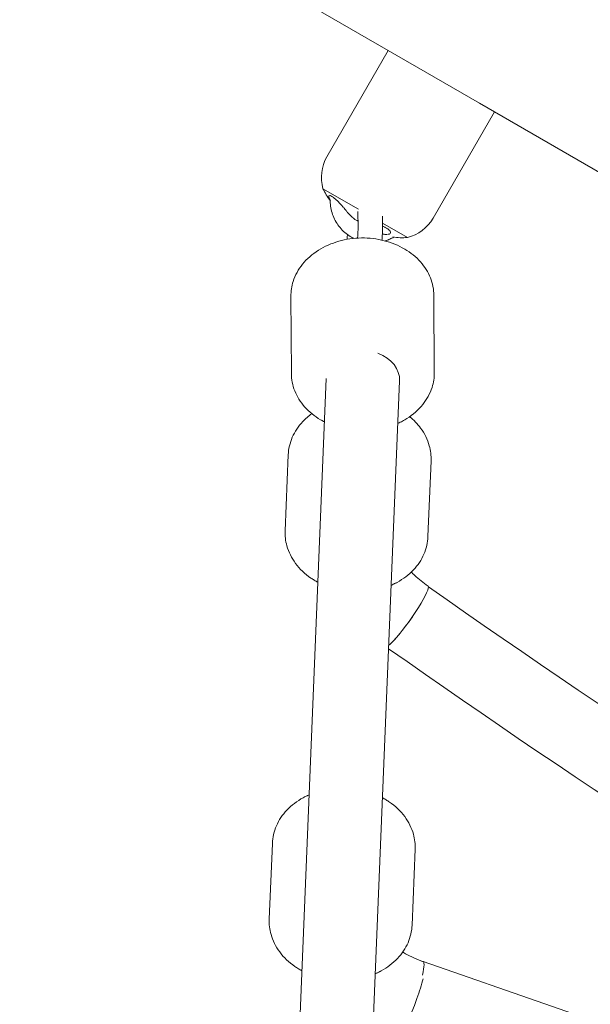
# Model space of a CAD drawing. Units: inches. Extents: x 5998 to 22805, y -18000 to 3.
# Drawn here: x 12335 to 12474, y -6353 to -6112 of the extents above; entities that cross this region are included whole.
import ezdxf

# ---------------------------------------------------------------- set-up
doc = ezdxf.new("R2010")
doc.units = ezdxf.units.IN
doc.header["$MEASUREMENT"] = 0
doc.layers.add('Logos & Title', color=7, linetype='Continuous')

# ---------------------------------------------------------------- blocks, each defined once
blk = doc.blocks.new('block 780')
at = {"layer": 'Logos & Title', "color": 7, "lineweight": 20, "true_color": 0xffffff}
blk.add_lwpolyline([(12409.01, -6153.79), (12417.7, -6158.81)], dxfattribs=at)
blk = doc.blocks.new('block 781')
at = {"layer": 'Logos & Title', "color": 7, "lineweight": 20, "true_color": 0xffffff}
blk.add_lwpolyline([(12423.59, -6162.2), (12429.7, -6165.73)], dxfattribs=at)
blk = doc.blocks.new('block 782')
at = {"layer": 'Logos & Title', "color": 7, "lineweight": 20, "true_color": 0xffffff}
blk.add_lwpolyline([(12424.99, -6120), (12447.34, -6132.9)], dxfattribs=at)
blk = doc.blocks.new('block 783')
at = {"layer": 'Logos & Title', "color": 7, "lineweight": 20, "true_color": 0xffffff}
blk.add_open_spline([(12410.87, -6156.67), (12410.77, -6156.52), (12410.75, -6156.49), (12410.75, -6156.49), (12410.68, -6156.37), (12410.63, -6156.28), (12410.63, -6156.28), (12410.55, -6156.1), (12410.51, -6156.02), (12410.51, -6156.02), (12410.44, -6155.8), (12410.43, -6155.74), (12410.43, -6155.74), (12410.45, -6155.56), (12410.46, -6155.53), (12410.46, -6155.53), (12410.66, -6155.45), (12410.71, -6155.46), (12410.71, -6155.46), (12410.82, -6155.49), (12410.88, -6155.51), (12410.88, -6155.51), (12411.02, -6155.58), (12411.1, -6155.62), (12411.1, -6155.62), (12411.18, -6155.67), (12411.27, -6155.72), (12411.27, -6155.72), (12411.35, -6155.78), (12411.45, -6155.85), (12411.45, -6155.85), (12411.54, -6155.92), (12411.64, -6156), (12411.64, -6156), (12411.75, -6156.08), (12411.86, -6156.17), (12411.86, -6156.17), (12411.96, -6156.26), (12412.08, -6156.36), (12412.08, -6156.36), (12412.19, -6156.46), (12412.3, -6156.56), (12412.3, -6156.56), (12412.42, -6156.67), (12412.55, -6156.79), (12412.55, -6156.79), (12412.67, -6156.92), (12412.8, -6157.04), (12412.8, -6157.04), (12412.93, -6157.17), (12413.06, -6157.3), (12413.06, -6157.3), (12413.06, -6157.3), (12413.18, -6157.44), (12413.18, -6157.44), (12413.18, -6157.44), (12413.31, -6157.57), (12413.31, -6157.57), (12413.31, -6157.57), (12413.44, -6157.71), (12413.44, -6157.71), (12413.44, -6157.71), (12413.57, -6157.85), (12413.57, -6157.85), (12413.57, -6157.85), (12413.7, -6158), (12413.7, -6158), (12413.7, -6158), (12413.83, -6158.14), (12413.83, -6158.14), (12413.83, -6158.14), (12413.96, -6158.29), (12413.96, -6158.29), (12413.96, -6158.29), (12414.08, -6158.43), (12414.08, -6158.43), (12414.08, -6158.43), (12414.21, -6158.58), (12414.21, -6158.58), (12414.33, -6158.72), (12414.44, -6158.86), (12414.44, -6158.86), (12414.53, -6158.97), (12414.58, -6159.02), (12414.58, -6159.02), (12414.67, -6159.13), (12414.71, -6159.19), (12414.71, -6159.19)], degree=3, knots=[0, 0, 0, 0, 1, 1, 1, 2, 2, 2, 3, 3, 3, 4, 4, 4, 5, 5, 5, 6, 6, 6, 7, 7, 7, 8, 8, 8, 9, 9, 9, 10, 10, 10, 11, 11, 11, 12, 12, 12, 13, 13, 13, 14, 14, 14, 15, 15, 15, 16, 16, 16, 17, 17, 17, 18, 18, 18, 19, 19, 19, 20, 20, 20, 21, 21, 21, 22, 22, 22, 23, 23, 23, 24, 24, 24, 25, 25, 25, 26, 26, 26, 27, 27, 27, 28, 28, 28, 29, 29, 29, 29], dxfattribs=at)
blk = doc.blocks.new('block 784')
at = {"layer": 'Logos & Title', "color": 7, "lineweight": 20, "true_color": 0xffffff}
blk.add_open_spline([(12414.79, -6159.29), (12414.89, -6159.42), (12414.91, -6159.44), (12414.91, -6159.44), (12414.96, -6159.49), (12415.12, -6159.68), (12415.12, -6159.68), (12415.12, -6159.68), (12415.29, -6159.88), (12415.29, -6159.88), (12415.29, -6159.88), (12415.46, -6160.06), (12415.46, -6160.06), (12415.46, -6160.06), (12415.64, -6160.25), (12415.64, -6160.25), (12415.64, -6160.25), (12415.82, -6160.43), (12415.82, -6160.43), (12415.82, -6160.43), (12416.01, -6160.61), (12416.01, -6160.61), (12416.01, -6160.61), (12416.19, -6160.78), (12416.19, -6160.78), (12416.19, -6160.78), (12416.39, -6160.95), (12416.39, -6160.95), (12416.51, -6161.06), (12416.53, -6161.08), (12416.53, -6161.08)], degree=3, knots=[0, 0, 0, 0, 1, 1, 1, 2, 2, 2, 3, 3, 3, 4, 4, 4, 5, 5, 5, 6, 6, 6, 7, 7, 7, 8, 8, 8, 9, 9, 9, 10, 10, 10, 10], dxfattribs=at)
blk = doc.blocks.new('block 785')
at = {"layer": 'Logos & Title', "color": 7, "lineweight": 20, "true_color": 0xffffff}
blk.add_open_spline([(12416.53, -6161.08), (12416.66, -6161.18), (12416.68, -6161.2), (12416.68, -6161.2), (12416.81, -6161.29), (12416.84, -6161.31), (12416.84, -6161.31), (12416.96, -6161.39), (12417, -6161.41), (12417, -6161.41), (12417.12, -6161.49), (12417.16, -6161.51), (12417.16, -6161.51), (12417.32, -6161.6), (12417.35, -6161.61), (12417.35, -6161.61), (12417.49, -6161.68), (12417.52, -6161.69), (12417.52, -6161.69)], degree=3, knots=[0, 0, 0, 0, 1, 1, 1, 2, 2, 2, 3, 3, 3, 4, 4, 4, 5, 5, 5, 6, 6, 6, 6], dxfattribs=at)
blk = doc.blocks.new('block 786')
at = {"layer": 'Logos & Title', "color": 7, "lineweight": 20, "true_color": 0xffffff}
blk.add_open_spline([(12424.63, -6164.98), (12424.49, -6164.98), (12424.37, -6164.97), (12424.37, -6164.97), (12424.25, -6164.97), (12424.13, -6164.96), (12424.13, -6164.96), (12424.02, -6164.95), (12423.9, -6164.94), (12423.9, -6164.94), (12423.79, -6164.93), (12423.67, -6164.91), (12423.67, -6164.91)], degree=3, knots=[0, 0, 0, 0, 1, 1, 1, 2, 2, 2, 3, 3, 3, 4, 4, 4, 4], dxfattribs=at)
blk = doc.blocks.new('block 787')
at = {"layer": 'Logos & Title', "color": 7, "lineweight": 20, "true_color": 0xffffff}
blk.add_open_spline([(12423.6, -6162.95), (12423.75, -6163.02), (12423.81, -6163.04), (12423.81, -6163.04), (12423.96, -6163.11), (12424.01, -6163.13), (12424.01, -6163.13), (12424.14, -6163.2), (12424.27, -6163.27), (12424.27, -6163.27), (12424.4, -6163.34), (12424.52, -6163.41), (12424.52, -6163.41), (12424.63, -6163.47), (12424.74, -6163.54), (12424.74, -6163.54), (12424.84, -6163.61), (12424.94, -6163.68), (12424.94, -6163.68), (12425.03, -6163.75), (12425.12, -6163.83), (12425.12, -6163.83), (12425.2, -6163.89), (12425.27, -6163.96), (12425.27, -6163.96), (12425.39, -6164.1), (12425.44, -6164.16), (12425.44, -6164.16), (12425.51, -6164.29), (12425.54, -6164.36), (12425.54, -6164.36), (12425.57, -6164.54), (12425.56, -6164.59), (12425.56, -6164.59), (12425.49, -6164.74), (12425.45, -6164.78), (12425.45, -6164.78), (12425.34, -6164.86), (12425.27, -6164.89), (12425.27, -6164.89), (12425.1, -6164.94), (12425.01, -6164.95), (12425.01, -6164.95), (12424.83, -6164.97), (12424.78, -6164.98), (12424.78, -6164.98)], degree=3, knots=[0, 0, 0, 0, 1, 1, 1, 2, 2, 2, 3, 3, 3, 4, 4, 4, 5, 5, 5, 6, 6, 6, 7, 7, 7, 8, 8, 8, 9, 9, 9, 10, 10, 10, 11, 11, 11, 12, 12, 12, 13, 13, 13, 14, 14, 14, 15, 15, 15, 15], dxfattribs=at)
blk = doc.blocks.new('block 1191')
at = {"layer": 'Logos & Title', "color": 7, "lineweight": 20, "true_color": 0xffffff}
blk.add_open_spline([(12427.77, -6200.82), (12427.89, -6197.96), (12425.8, -6195.29), (12422.47, -6194.06)], degree=3, dxfattribs=at)
blk = doc.blocks.new('block 1267')
at = {"layer": 'Logos & Title', "color": 7, "lineweight": 20, "true_color": 0xffffff}
blk.add_open_spline([(12425.12, -6265.52), (12426.36, -6264.56), (12428.7, -6261.72), (12430.91, -6258.51)], degree=3, dxfattribs=at)
blk = doc.blocks.new('block 1274')
at = {"layer": 'Logos & Title', "color": 7, "lineweight": 20, "true_color": 0xffffff}
blk.add_open_spline([(12425.13, -6265.49), (12426.67, -6264.31), (12429.92, -6260.18), (12432.38, -6256.28), (12434.2, -6253.39), (12435.14, -6251.32), (12434.76, -6251.06)], degree=3, knots=[0, 0, 0, 0, 1, 1, 1, 2, 2, 2, 2], dxfattribs=at)
blk = doc.blocks.new('block 1275')
at = {"layer": 'Logos & Title', "color": 7, "lineweight": 20, "true_color": 0xffffff}
blk.add_open_spline([(12427.96, -6360.03), (12428.57, -6360.25), (12430.39, -6356.62), (12432.03, -6351.92), (12432.62, -6350.22), (12433.14, -6348.54), (12433.51, -6347.09)], degree=3, knots=[0, 0, 0, 0, 1, 1, 1, 2, 2, 2, 2], dxfattribs=at)
blk = doc.blocks.new('block 1281')
at = {"layer": 'Logos & Title', "color": 7, "lineweight": 20, "true_color": 0xffffff}
blk.add_open_spline([(12433.35, -6346.19), (12433.85, -6344.02), (12433.89, -6342.78), (12433.45, -6342.88)], degree=3, dxfattribs=at)
blk = doc.blocks.new('block 1353')
at = {"layer": 'Logos & Title', "color": 7, "lineweight": 20, "true_color": 0xffffff}
blk.add_lwpolyline([(12918.52, -6404.94), (12447.34, -6132.9)], dxfattribs=at)
blk = doc.blocks.new('block 1354')
at = {"layer": 'Logos & Title', "color": 7, "lineweight": 20, "true_color": 0xffffff}
blk.add_lwpolyline([(12424.99, -6120), (12336.52, -6068.92)], dxfattribs=at)
blk = doc.blocks.new('block 1397')
at = {"layer": 'Logos & Title', "color": 7, "lineweight": 20, "true_color": 0xffffff}
blk.add_open_spline([(12426.08, -6165.61), (12427.28, -6165.79), (12428.49, -6165.83), (12429.7, -6165.73)], degree=3, dxfattribs=at)
blk = doc.blocks.new('block 1398')
at = {"layer": 'Logos & Title', "color": 7, "lineweight": 20, "true_color": 0xffffff}
blk.add_open_spline([(12409.01, -6153.79), (12409.5, -6154.81), (12410.09, -6155.78), (12410.78, -6156.68)], degree=3, dxfattribs=at)
blk = doc.blocks.new('block 1399')
at = {"layer": 'Logos & Title', "color": 7, "lineweight": 20, "true_color": 0xffffff}
blk.add_open_spline([(12429.7, -6165.73), (12432.33, -6165.08), (12434.59, -6163.38), (12435.95, -6161.03)], degree=3, dxfattribs=at)
blk = doc.blocks.new('block 1400')
at = {"layer": 'Logos & Title', "color": 7, "lineweight": 20, "true_color": 0xffffff}
blk.add_open_spline([(12409.97, -6146.03), (12408.61, -6148.38), (12408.26, -6151.18), (12409.01, -6153.79)], degree=3, dxfattribs=at)
blk = doc.blocks.new('block 1401')
at = {"layer": 'Logos & Title', "color": 7, "lineweight": 20, "true_color": 0xffffff}
blk.add_lwpolyline([(12435.95, -6161.03), (12450.97, -6135)], dxfattribs=at)
blk = doc.blocks.new('block 1402')
at = {"layer": 'Logos & Title', "color": 7, "lineweight": 20, "true_color": 0xffffff}
blk.add_lwpolyline([(12409.97, -6146.03), (12424.99, -6120)], dxfattribs=at)
blk = doc.blocks.new('block 1405')
at = {"layer": 'Logos & Title', "color": 7, "lineweight": 20, "true_color": 0xffffff}
blk.add_open_spline([(12426.34, -6165.65), (12426.21, -6165.72), (12426.08, -6165.79), (12426.08, -6165.79), (12425.95, -6165.86), (12425.82, -6165.92), (12425.82, -6165.92), (12425.69, -6165.99), (12425.56, -6166.05), (12425.56, -6166.05), (12425.42, -6166.11), (12425.29, -6166.17), (12425.29, -6166.17), (12425.16, -6166.23), (12425.03, -6166.28), (12425.03, -6166.28), (12424.9, -6166.33), (12424.76, -6166.38), (12424.76, -6166.38), (12424.63, -6166.43), (12424.5, -6166.48), (12424.5, -6166.48), (12424.37, -6166.52), (12424.23, -6166.57), (12424.23, -6166.57)], degree=3, knots=[0, 0, 0, 0, 1, 1, 1, 2, 2, 2, 3, 3, 3, 4, 4, 4, 5, 5, 5, 6, 6, 6, 7, 7, 7, 8, 8, 8, 8], dxfattribs=at)
blk = doc.blocks.new('block 1406')
at = {"layer": 'Logos & Title', "color": 7, "lineweight": 20, "true_color": 0xffffff}
blk.add_open_spline([(12416.52, -6165.96), (12416.42, -6165.9), (12416.31, -6165.85), (12416.31, -6165.85), (12416.2, -6165.79), (12416.1, -6165.73), (12416.1, -6165.73), (12415.99, -6165.67), (12415.89, -6165.61), (12415.89, -6165.61), (12415.79, -6165.55), (12415.69, -6165.49), (12415.69, -6165.49), (12415.69, -6165.49), (12415.34, -6165.26), (12415.34, -6165.26), (12415.34, -6165.26), (12415, -6165.02), (12415, -6165.02), (12415, -6165.02), (12414.67, -6164.77), (12414.67, -6164.77), (12414.67, -6164.77), (12414.35, -6164.5), (12414.35, -6164.5), (12414.35, -6164.5), (12414.04, -6164.23), (12414.04, -6164.23), (12414.04, -6164.23), (12413.75, -6163.94), (12413.75, -6163.94), (12413.75, -6163.94), (12413.46, -6163.63), (12413.46, -6163.63), (12413.46, -6163.63), (12413.19, -6163.32), (12413.19, -6163.32), (12413.19, -6163.32), (12412.93, -6162.99), (12412.93, -6162.99), (12412.93, -6162.99), (12412.68, -6162.66), (12412.68, -6162.66), (12412.68, -6162.66), (12412.45, -6162.31), (12412.45, -6162.31), (12412.45, -6162.31), (12412.23, -6161.96), (12412.23, -6161.96), (12412.23, -6161.96), (12412.03, -6161.6), (12412.03, -6161.6), (12412.03, -6161.6), (12411.84, -6161.23), (12411.84, -6161.23), (12411.84, -6161.23), (12411.66, -6160.85), (12411.66, -6160.85), (12411.66, -6160.85), (12411.51, -6160.47), (12411.51, -6160.47), (12411.51, -6160.47), (12411.36, -6160.07), (12411.36, -6160.07), (12411.36, -6160.07), (12411.23, -6159.68), (12411.23, -6159.68), (12411.23, -6159.68), (12411.12, -6159.28), (12411.12, -6159.28), (12411.12, -6159.28), (12411.02, -6158.87), (12411.02, -6158.87), (12411.02, -6158.87), (12410.94, -6158.46), (12410.94, -6158.46), (12410.94, -6158.46), (12410.88, -6158.05), (12410.88, -6158.05), (12410.88, -6158.05), (12410.83, -6157.63), (12410.83, -6157.63), (12410.83, -6157.63), (12410.8, -6157.22), (12410.8, -6157.22), (12410.79, -6157.07), (12410.79, -6157), (12410.79, -6157), (12410.79, -6156.85), (12410.79, -6156.78), (12410.79, -6156.78)], degree=3, knots=[0, 0, 0, 0, 1, 1, 1, 2, 2, 2, 3, 3, 3, 4, 4, 4, 5, 5, 5, 6, 6, 6, 7, 7, 7, 8, 8, 8, 9, 9, 9, 10, 10, 10, 11, 11, 11, 12, 12, 12, 13, 13, 13, 14, 14, 14, 15, 15, 15, 16, 16, 16, 17, 17, 17, 18, 18, 18, 19, 19, 19, 20, 20, 20, 21, 21, 21, 22, 22, 22, 23, 23, 23, 24, 24, 24, 25, 25, 25, 26, 26, 26, 27, 27, 27, 28, 28, 28, 29, 29, 29, 30, 30, 30, 30], dxfattribs=at)
blk = doc.blocks.new('block 2267')
at = {"layer": 'Logos & Title', "color": 7, "lineweight": 20, "true_color": 0xffffff}
blk.add_open_spline([(12423.6, -6163.18), (12423.6, -6163.18), (12423.6, -6163.49), (12423.6, -6163.49), (12423.6, -6163.49), (12423.6, -6163.82), (12423.6, -6163.82), (12423.6, -6163.82), (12423.59, -6164.15), (12423.59, -6164.15), (12423.59, -6164.15), (12423.58, -6164.5), (12423.58, -6164.5), (12423.58, -6164.5), (12423.56, -6164.86), (12423.56, -6164.86), (12423.56, -6164.86), (12423.54, -6165.23), (12423.54, -6165.23), (12423.54, -6165.23), (12423.51, -6165.61), (12423.51, -6165.61), (12423.51, -6165.61), (12423.48, -6166), (12423.48, -6166), (12423.47, -6166.19), (12423.46, -6166.23), (12423.46, -6166.23)], degree=3, knots=[0, 0, 0, 0, 1, 1, 1, 2, 2, 2, 3, 3, 3, 4, 4, 4, 5, 5, 5, 6, 6, 6, 7, 7, 7, 8, 8, 8, 9, 9, 9, 9], dxfattribs=at)
blk = doc.blocks.new('block 2268')
at = {"layer": 'Logos & Title', "color": 7, "lineweight": 20, "true_color": 0xffffff}
blk.add_open_spline([(12417.6, -6163.26), (12417.6, -6163.36), (12417.6, -6163.48), (12417.6, -6163.48), (12417.6, -6163.6), (12417.6, -6163.73), (12417.6, -6163.73), (12417.59, -6163.87), (12417.59, -6164.01), (12417.59, -6164.01), (12417.58, -6164.15), (12417.58, -6164.3), (12417.58, -6164.3), (12417.57, -6164.48), (12417.56, -6164.67), (12417.56, -6164.67), (12417.55, -6164.86), (12417.54, -6165.05), (12417.54, -6165.05), (12417.54, -6165.05), (12417.52, -6165.25), (12417.52, -6165.25), (12417.52, -6165.25), (12417.51, -6165.46), (12417.51, -6165.46), (12417.51, -6165.46), (12417.49, -6165.67), (12417.49, -6165.67), (12417.49, -6165.67), (12417.47, -6165.88), (12417.47, -6165.88)], degree=3, knots=[0, 0, 0, 0, 1, 1, 1, 2, 2, 2, 3, 3, 3, 4, 4, 4, 5, 5, 5, 6, 6, 6, 7, 7, 7, 8, 8, 8, 9, 9, 9, 10, 10, 10, 10], dxfattribs=at)
blk = doc.blocks.new('block 2269')
at = {"layer": 'Logos & Title', "color": 7, "lineweight": 20, "true_color": 0xffffff}
blk.add_lwpolyline([(12417.55, -6159.36), (12417.6, -6163.26)], dxfattribs=at)
blk = doc.blocks.new('block 2270')
at = {"layer": 'Logos & Title', "color": 7, "lineweight": 20, "true_color": 0xffffff}
blk.add_lwpolyline([(12423.56, -6160.52), (12423.6, -6163.18)], dxfattribs=at)
blk = doc.blocks.new('block 2271')
at = {"layer": 'Logos & Title', "color": 7, "lineweight": 20, "true_color": 0xffffff}
blk.add_open_spline([(12414.91, -6166.18), (12414.91, -6166.11), (12414.92, -6165.98), (12414.92, -6165.98), (12414.94, -6165.84), (12414.95, -6165.71), (12414.95, -6165.71), (12414.96, -6165.58), (12414.97, -6165.44), (12414.97, -6165.44), (12414.98, -6165.31), (12415, -6165.17), (12415, -6165.17)], degree=3, knots=[0, 0, 0, 0, 1, 1, 1, 2, 2, 2, 3, 3, 3, 4, 4, 4, 4], dxfattribs=at)
blk = doc.blocks.new('block 2277')
at = {"layer": 'Logos & Title', "color": 7, "lineweight": 20, "true_color": 0xffffff}
blk.add_open_spline([(12401.27, -6198.98), (12401.27, -6198.98), (12401.29, -6199.53), (12401.29, -6199.53), (12401.29, -6199.53), (12401.33, -6200.07), (12401.33, -6200.07), (12401.33, -6200.07), (12401.4, -6200.62), (12401.4, -6200.62), (12401.4, -6200.62), (12401.49, -6201.16), (12401.49, -6201.16), (12401.49, -6201.16), (12401.61, -6201.69), (12401.61, -6201.69), (12401.61, -6201.69), (12401.75, -6202.23), (12401.75, -6202.23), (12401.75, -6202.23), (12401.92, -6202.75), (12401.92, -6202.75), (12401.92, -6202.75), (12402.11, -6203.27), (12402.11, -6203.27), (12402.11, -6203.27), (12402.34, -6203.79), (12402.34, -6203.79), (12402.34, -6203.79), (12402.58, -6204.31), (12402.58, -6204.31), (12402.58, -6204.31), (12402.85, -6204.81), (12402.85, -6204.81), (12402.85, -6204.81), (12403.14, -6205.31), (12403.14, -6205.31), (12403.14, -6205.31), (12403.46, -6205.79), (12403.46, -6205.79), (12403.46, -6205.79), (12403.8, -6206.26), (12403.8, -6206.26), (12403.8, -6206.26), (12404.15, -6206.72), (12404.15, -6206.72), (12404.15, -6206.72), (12404.53, -6207.16), (12404.53, -6207.16), (12404.53, -6207.16), (12404.95, -6207.62), (12404.95, -6207.62), (12404.95, -6207.62), (12405.39, -6208.05), (12405.39, -6208.05), (12405.39, -6208.05), (12405.85, -6208.48), (12405.85, -6208.48), (12405.85, -6208.48), (12406.33, -6208.88), (12406.33, -6208.88), (12406.33, -6208.88), (12406.82, -6209.27), (12406.82, -6209.27), (12406.82, -6209.27), (12407.34, -6209.64), (12407.34, -6209.64), (12407.34, -6209.64), (12407.87, -6209.99), (12407.87, -6209.99), (12407.87, -6209.99), (12408.41, -6210.33), (12408.41, -6210.33), (12408.53, -6210.4), (12408.64, -6210.46), (12408.64, -6210.46), (12408.76, -6210.53), (12408.88, -6210.59), (12408.88, -6210.59), (12408.99, -6210.66), (12409.11, -6210.72), (12409.11, -6210.72), (12409.23, -6210.78), (12409.35, -6210.84), (12409.35, -6210.84)], degree=3, knots=[0, 0, 0, 0, 1, 1, 1, 2, 2, 2, 3, 3, 3, 4, 4, 4, 5, 5, 5, 6, 6, 6, 7, 7, 7, 8, 8, 8, 9, 9, 9, 10, 10, 10, 11, 11, 11, 12, 12, 12, 13, 13, 13, 14, 14, 14, 15, 15, 15, 16, 16, 16, 17, 17, 17, 18, 18, 18, 19, 19, 19, 20, 20, 20, 21, 21, 21, 22, 22, 22, 23, 23, 23, 24, 24, 24, 25, 25, 25, 26, 26, 26, 27, 27, 27, 28, 28, 28, 28], dxfattribs=at)
blk = doc.blocks.new('block 2278')
at = {"layer": 'Logos & Title', "color": 7, "lineweight": 20, "true_color": 0xffffff}
blk.add_lwpolyline([(12427.35, -6211.22), (12427.63, -6211.08), (12427.92, -6210.95), (12428.2, -6210.8), (12428.48, -6210.66), (12428.75, -6210.51), (12429.02, -6210.35), (12429.29, -6210.19), (12429.56, -6210.03), (12430.11, -6209.66), (12430.64, -6209.28), (12431.16, -6208.88), (12431.65, -6208.46), (12432.13, -6208.02), (12432.58, -6207.57), (12433.02, -6207.1), (12433.43, -6206.61), (12433.8, -6206.13), (12434.15, -6205.63), (12434.47, -6205.12), (12434.77, -6204.6), (12435.05, -6204.07), (12435.3, -6203.53), (12435.52, -6202.97), (12435.71, -6202.41), (12435.84, -6201.97), (12435.96, -6201.52), (12436.06, -6201.07), (12436.13, -6200.61), (12436.2, -6200.16), (12436.24, -6199.7), (12436.26, -6199.24), (12436.27, -6198.78)], dxfattribs=at)
blk = doc.blocks.new('block 2279')
at = {"layer": 'Logos & Title', "color": 7, "lineweight": 20, "true_color": 0xffffff}
blk.add_lwpolyline([(12436.27, -6198.78), (12436.16, -6179.91)], dxfattribs=at)
blk = doc.blocks.new('block 2280')
at = {"layer": 'Logos & Title', "color": 7, "lineweight": 20, "true_color": 0xffffff}
blk.add_lwpolyline([(12401.27, -6198.98), (12401.16, -6180.11)], dxfattribs=at)
blk = doc.blocks.new('block 2281')
at = {"layer": 'Logos & Title', "color": 7, "lineweight": 20, "true_color": 0xffffff}
blk.add_lwpolyline([(12436.16, -6179.91), (12436.15, -6179.36), (12436.1, -6178.81), (12436.04, -6178.27), (12435.94, -6177.73), (12435.82, -6177.19), (12435.68, -6176.66), (12435.51, -6176.13), (12435.32, -6175.62), (12435.1, -6175.09), (12434.85, -6174.58), (12434.58, -6174.07), (12434.29, -6173.58), (12433.97, -6173.1), (12433.64, -6172.63), (12433.28, -6172.17), (12432.9, -6171.72), (12432.48, -6171.27), (12432.04, -6170.83), (12431.58, -6170.41), (12431.1, -6170), (12430.61, -6169.61), (12430.09, -6169.24), (12429.56, -6168.89), (12429.02, -6168.55), (12428.44, -6168.23), (12427.84, -6167.92), (12427.23, -6167.63), (12426.61, -6167.37), (12425.98, -6167.12), (12425.33, -6166.89), (12424.68, -6166.69), (12424.01, -6166.51), (12423.33, -6166.35), (12422.65, -6166.21), (12421.95, -6166.09), (12421.26, -6166), (12420.55, -6165.93), (12419.85, -6165.88), (12419.14, -6165.85), (12418.44, -6165.85), (12417.73, -6165.87), (12417.02, -6165.91), (12416.32, -6165.98), (12415.62, -6166.07), (12414.92, -6166.18), (12414.23, -6166.31), (12413.55, -6166.47), (12412.87, -6166.65), (12412.2, -6166.85), (12411.55, -6167.08), (12410.9, -6167.32), (12410.27, -6167.59), (12409.65, -6167.87), (12409.04, -6168.18), (12408.45, -6168.51), (12407.88, -6168.86), (12407.33, -6169.22), (12406.79, -6169.61), (12406.28, -6170.01), (12405.78, -6170.43), (12405.3, -6170.86), (12404.85, -6171.32), (12404.42, -6171.79), (12404.01, -6172.27), (12403.64, -6172.76), (12403.29, -6173.25), (12402.96, -6173.76), (12402.66, -6174.28), (12402.39, -6174.82), (12402.14, -6175.36), (12401.92, -6175.91), (12401.72, -6176.47), (12401.59, -6176.92), (12401.48, -6177.36), (12401.38, -6177.82), (12401.3, -6178.27), (12401.24, -6178.73), (12401.19, -6179.19), (12401.17, -6179.65), (12401.16, -6180.11)], dxfattribs=at)
blk = doc.blocks.new('block 2301')
at = {"layer": 'Logos & Title', "color": 7, "lineweight": 20, "true_color": 0xffffff}
blk.add_lwpolyline([(12409.78, -6200.25), (12398.44, -6477.32)], dxfattribs=at)
blk = doc.blocks.new('block 2302')
at = {"layer": 'Logos & Title', "color": 7, "lineweight": 20, "true_color": 0xffffff}
blk.add_lwpolyline([(12427.77, -6200.82), (12416.44, -6477.71)], dxfattribs=at)
blk = doc.blocks.new('block 2414')
at = {"layer": 'Logos & Title', "color": 7, "lineweight": 20, "true_color": 0xffffff}
blk.add_open_spline([(12396.62, -6313.99), (12396.62, -6313.99), (12396.65, -6313.44), (12396.65, -6313.44), (12396.65, -6313.44), (12396.71, -6312.89), (12396.71, -6312.89), (12396.71, -6312.89), (12396.8, -6312.35), (12396.8, -6312.35), (12396.8, -6312.35), (12396.92, -6311.8), (12396.92, -6311.8), (12396.92, -6311.8), (12397.05, -6311.27), (12397.05, -6311.27), (12397.05, -6311.27), (12397.22, -6310.74), (12397.22, -6310.74), (12397.22, -6310.74), (12397.4, -6310.21), (12397.4, -6310.21), (12397.4, -6310.21), (12397.61, -6309.69), (12397.61, -6309.69), (12397.61, -6309.69), (12397.86, -6309.17), (12397.86, -6309.17), (12397.86, -6309.17), (12398.12, -6308.66), (12398.12, -6308.66), (12398.12, -6308.66), (12398.41, -6308.17), (12398.41, -6308.17), (12398.41, -6308.17), (12398.72, -6307.68), (12398.72, -6307.68), (12398.72, -6307.68), (12399.05, -6307.2), (12399.05, -6307.2), (12399.05, -6307.2), (12399.41, -6306.74), (12399.41, -6306.74), (12399.41, -6306.74), (12399.78, -6306.29), (12399.78, -6306.29), (12399.78, -6306.29), (12400.18, -6305.85), (12400.18, -6305.85), (12400.18, -6305.85), (12400.61, -6305.41), (12400.61, -6305.41), (12400.61, -6305.41), (12401.07, -6304.99), (12401.07, -6304.99), (12401.07, -6304.99), (12401.54, -6304.58), (12401.54, -6304.58), (12401.54, -6304.58), (12402.04, -6304.19), (12402.04, -6304.19), (12402.04, -6304.19), (12402.55, -6303.81), (12402.55, -6303.81), (12402.55, -6303.81), (12403.07, -6303.46), (12403.07, -6303.46), (12403.07, -6303.46), (12403.62, -6303.12), (12403.62, -6303.12), (12403.62, -6303.12), (12404.17, -6302.8), (12404.17, -6302.8), (12404.35, -6302.71), (12404.53, -6302.61), (12404.53, -6302.61), (12404.7, -6302.52), (12404.88, -6302.43), (12404.88, -6302.43), (12405.06, -6302.35), (12405.24, -6302.26), (12405.24, -6302.26), (12405.43, -6302.18), (12405.61, -6302.1), (12405.61, -6302.1)], degree=3, knots=[0, 0, 0, 0, 1, 1, 1, 2, 2, 2, 3, 3, 3, 4, 4, 4, 5, 5, 5, 6, 6, 6, 7, 7, 7, 8, 8, 8, 9, 9, 9, 10, 10, 10, 11, 11, 11, 12, 12, 12, 13, 13, 13, 14, 14, 14, 15, 15, 15, 16, 16, 16, 17, 17, 17, 18, 18, 18, 19, 19, 19, 20, 20, 20, 21, 21, 21, 22, 22, 22, 23, 23, 23, 24, 24, 24, 25, 25, 25, 26, 26, 26, 27, 27, 27, 28, 28, 28, 28], dxfattribs=at)
blk = doc.blocks.new('block 2415')
at = {"layer": 'Logos & Title', "color": 7, "lineweight": 20, "true_color": 0xffffff}
blk.add_lwpolyline([(12423.6, -6302.83), (12423.82, -6302.95), (12424.03, -6303.07), (12424.25, -6303.2), (12424.46, -6303.33), (12424.67, -6303.46), (12424.88, -6303.59), (12425.08, -6303.73), (12425.29, -6303.87), (12425.82, -6304.25), (12426.34, -6304.66), (12426.84, -6305.08), (12427.32, -6305.52), (12427.78, -6305.97), (12428.22, -6306.45), (12428.64, -6306.94), (12429.03, -6307.44), (12429.38, -6307.94), (12429.71, -6308.45), (12430.02, -6308.98), (12430.3, -6309.51), (12430.55, -6310.06), (12430.78, -6310.61), (12430.98, -6311.17), (12431.16, -6311.75), (12431.27, -6312.2), (12431.37, -6312.65), (12431.45, -6313.11), (12431.52, -6313.57), (12431.56, -6314.03), (12431.59, -6314.5), (12431.6, -6314.96), (12431.59, -6315.43)], dxfattribs=at)
blk = doc.blocks.new('block 2416')
at = {"layer": 'Logos & Title', "color": 7, "lineweight": 20, "true_color": 0xffffff}
blk.add_lwpolyline([(12396.62, -6313.99), (12395.86, -6332.56)], dxfattribs=at)
blk = doc.blocks.new('block 2417')
at = {"layer": 'Logos & Title', "color": 7, "lineweight": 20, "true_color": 0xffffff}
blk.add_lwpolyline([(12431.59, -6315.43), (12430.83, -6333.99)], dxfattribs=at)
blk = doc.blocks.new('block 2418')
at = {"layer": 'Logos & Title', "color": 7, "lineweight": 20, "true_color": 0xffffff}
blk.add_open_spline([(12430.83, -6333.99), (12430.83, -6333.99), (12430.79, -6334.54), (12430.79, -6334.54), (12430.79, -6334.54), (12430.73, -6335.09), (12430.73, -6335.09), (12430.73, -6335.09), (12430.64, -6335.64), (12430.64, -6335.64), (12430.64, -6335.64), (12430.53, -6336.18), (12430.53, -6336.18), (12430.53, -6336.18), (12430.39, -6336.72), (12430.39, -6336.72), (12430.39, -6336.72), (12430.23, -6337.25), (12430.23, -6337.25), (12430.23, -6337.25), (12430.04, -6337.77), (12430.04, -6337.77), (12430.04, -6337.77), (12429.83, -6338.29), (12429.83, -6338.29), (12429.83, -6338.29), (12429.59, -6338.81), (12429.59, -6338.81), (12429.59, -6338.81), (12429.32, -6339.32), (12429.32, -6339.32), (12429.32, -6339.32), (12429.04, -6339.82), (12429.04, -6339.82), (12429.04, -6339.82), (12428.72, -6340.31), (12428.72, -6340.31), (12428.72, -6340.31), (12428.39, -6340.78), (12428.39, -6340.78), (12428.39, -6340.78), (12428.04, -6341.24), (12428.04, -6341.24), (12428.04, -6341.24), (12427.66, -6341.69), (12427.66, -6341.69), (12427.66, -6341.69), (12427.27, -6342.13), (12427.27, -6342.13), (12427.27, -6342.13), (12426.83, -6342.57), (12426.83, -6342.57), (12426.83, -6342.57), (12426.38, -6343), (12426.38, -6343), (12426.38, -6343), (12425.9, -6343.41), (12425.9, -6343.41), (12425.9, -6343.41), (12425.41, -6343.8), (12425.41, -6343.8), (12425.41, -6343.8), (12424.9, -6344.17), (12424.9, -6344.17), (12424.9, -6344.17), (12424.37, -6344.53), (12424.37, -6344.53), (12424.37, -6344.53), (12423.83, -6344.86), (12423.83, -6344.86), (12423.83, -6344.86), (12423.27, -6345.18), (12423.27, -6345.18), (12423.09, -6345.28), (12422.92, -6345.37), (12422.92, -6345.37), (12422.74, -6345.46), (12422.56, -6345.55), (12422.56, -6345.55), (12422.38, -6345.64), (12422.2, -6345.72), (12422.2, -6345.72), (12422.02, -6345.81), (12421.83, -6345.89), (12421.83, -6345.89)], degree=3, knots=[0, 0, 0, 0, 1, 1, 1, 2, 2, 2, 3, 3, 3, 4, 4, 4, 5, 5, 5, 6, 6, 6, 7, 7, 7, 8, 8, 8, 9, 9, 9, 10, 10, 10, 11, 11, 11, 12, 12, 12, 13, 13, 13, 14, 14, 14, 15, 15, 15, 16, 16, 16, 17, 17, 17, 18, 18, 18, 19, 19, 19, 20, 20, 20, 21, 21, 21, 22, 22, 22, 23, 23, 23, 24, 24, 24, 25, 25, 25, 26, 26, 26, 27, 27, 27, 28, 28, 28, 28], dxfattribs=at)
blk = doc.blocks.new('block 2419')
at = {"layer": 'Logos & Title', "color": 7, "lineweight": 20, "true_color": 0xffffff}
blk.add_lwpolyline([(12403.85, -6345.15), (12403.63, -6345.03), (12403.41, -6344.91), (12403.2, -6344.78), (12402.99, -6344.66), (12402.78, -6344.53), (12402.57, -6344.39), (12402.36, -6344.26), (12402.16, -6344.12), (12401.62, -6343.73), (12401.1, -6343.33), (12400.6, -6342.9), (12400.12, -6342.46), (12399.66, -6342.01), (12399.22, -6341.54), (12398.81, -6341.05), (12398.42, -6340.54), (12398.06, -6340.04), (12397.73, -6339.53), (12397.43, -6339.01), (12397.15, -6338.47), (12396.89, -6337.93), (12396.66, -6337.37), (12396.46, -6336.81), (12396.29, -6336.24), (12396.17, -6335.79), (12396.07, -6335.33), (12395.99, -6334.87), (12395.93, -6334.41), (12395.88, -6333.95), (12395.86, -6333.48), (12395.85, -6333.02), (12395.86, -6332.56)], dxfattribs=at)
blk = doc.blocks.new('block 2438')
at = {"layer": 'Logos & Title', "color": 7, "lineweight": 20, "true_color": 0xffffff}
blk.add_lwpolyline([(12400.51, -6218.92), (12400.54, -6218.37), (12400.61, -6217.82), (12400.69, -6217.27), (12400.81, -6216.73), (12400.95, -6216.19), (12401.11, -6215.66), (12401.3, -6215.14), (12401.51, -6214.62), (12401.75, -6214.1), (12402.01, -6213.59), (12402.3, -6213.09), (12402.61, -6212.61), (12402.95, -6212.13), (12403.3, -6211.67), (12403.68, -6211.22), (12404.07, -6210.78), (12404.32, -6210.52), (12404.58, -6210.26), (12404.85, -6210.01), (12405.13, -6209.77), (12405.41, -6209.53), (12405.69, -6209.3), (12405.99, -6209.07), (12406.29, -6208.85)], dxfattribs=at)
blk = doc.blocks.new('block 2439')
at = {"layer": 'Logos & Title', "color": 7, "lineweight": 20, "true_color": 0xffffff}
blk.add_lwpolyline([(12430.23, -6209.58), (12430.61, -6209.89), (12430.97, -6210.22), (12431.33, -6210.55), (12431.67, -6210.9), (12432, -6211.25), (12432.32, -6211.62), (12432.63, -6211.99), (12432.92, -6212.37), (12433.27, -6212.87), (12433.6, -6213.38), (12433.91, -6213.9), (12434.19, -6214.44), (12434.45, -6214.98), (12434.67, -6215.54), (12434.88, -6216.1), (12435.05, -6216.67), (12435.17, -6217.13), (12435.26, -6217.58), (12435.35, -6218.04), (12435.41, -6218.5), (12435.45, -6218.96), (12435.48, -6219.43), (12435.49, -6219.89), (12435.48, -6220.35)], dxfattribs=at)
blk = doc.blocks.new('block 2440')
at = {"layer": 'Logos & Title', "color": 7, "lineweight": 20, "true_color": 0xffffff}
blk.add_lwpolyline([(12400.51, -6218.92), (12399.75, -6237.48)], dxfattribs=at)
blk = doc.blocks.new('block 2441')
at = {"layer": 'Logos & Title', "color": 7, "lineweight": 20, "true_color": 0xffffff}
blk.add_lwpolyline([(12435.48, -6220.35), (12434.72, -6238.92)], dxfattribs=at)
blk = doc.blocks.new('block 2442')
at = {"layer": 'Logos & Title', "color": 7, "lineweight": 20, "true_color": 0xffffff}
blk.add_open_spline([(12434.72, -6238.92), (12434.72, -6238.92), (12434.68, -6239.47), (12434.68, -6239.47), (12434.68, -6239.47), (12434.62, -6240.02), (12434.62, -6240.02), (12434.62, -6240.02), (12434.53, -6240.56), (12434.53, -6240.56), (12434.53, -6240.56), (12434.42, -6241.11), (12434.42, -6241.11), (12434.42, -6241.11), (12434.28, -6241.64), (12434.28, -6241.64), (12434.28, -6241.64), (12434.12, -6242.18), (12434.12, -6242.18), (12434.12, -6242.18), (12433.93, -6242.7), (12433.93, -6242.7), (12433.93, -6242.7), (12433.72, -6243.22), (12433.72, -6243.22), (12433.72, -6243.22), (12433.48, -6243.74), (12433.48, -6243.74), (12433.48, -6243.74), (12433.22, -6244.25), (12433.22, -6244.25), (12433.22, -6244.25), (12432.93, -6244.75), (12432.93, -6244.75), (12432.93, -6244.75), (12432.62, -6245.23), (12432.62, -6245.23), (12432.62, -6245.23), (12432.28, -6245.71), (12432.28, -6245.71), (12432.28, -6245.71), (12431.93, -6246.17), (12431.93, -6246.17), (12431.93, -6246.17), (12431.55, -6246.62), (12431.55, -6246.62), (12431.55, -6246.62), (12431.16, -6247.06), (12431.16, -6247.06), (12431.16, -6247.06), (12430.72, -6247.5), (12430.72, -6247.5), (12430.72, -6247.5), (12430.27, -6247.93), (12430.27, -6247.93), (12430.27, -6247.93), (12429.79, -6248.33), (12429.79, -6248.33), (12429.79, -6248.33), (12429.3, -6248.73), (12429.3, -6248.73), (12429.3, -6248.73), (12428.79, -6249.1), (12428.79, -6249.1), (12428.79, -6249.1), (12428.26, -6249.45), (12428.26, -6249.45), (12428.26, -6249.45), (12427.72, -6249.79), (12427.72, -6249.79), (12427.72, -6249.79), (12427.16, -6250.11), (12427.16, -6250.11), (12426.99, -6250.21), (12426.81, -6250.3), (12426.81, -6250.3), (12426.63, -6250.39), (12426.45, -6250.48), (12426.45, -6250.48), (12426.27, -6250.56), (12426.09, -6250.65), (12426.09, -6250.65), (12425.91, -6250.73), (12425.73, -6250.82), (12425.73, -6250.82)], degree=3, knots=[0, 0, 0, 0, 1, 1, 1, 2, 2, 2, 3, 3, 3, 4, 4, 4, 5, 5, 5, 6, 6, 6, 7, 7, 7, 8, 8, 8, 9, 9, 9, 10, 10, 10, 11, 11, 11, 12, 12, 12, 13, 13, 13, 14, 14, 14, 15, 15, 15, 16, 16, 16, 17, 17, 17, 18, 18, 18, 19, 19, 19, 20, 20, 20, 21, 21, 21, 22, 22, 22, 23, 23, 23, 24, 24, 24, 25, 25, 25, 26, 26, 26, 27, 27, 27, 28, 28, 28, 28], dxfattribs=at)
blk = doc.blocks.new('block 2443')
at = {"layer": 'Logos & Title', "color": 7, "lineweight": 20, "true_color": 0xffffff}
blk.add_lwpolyline([(12407.74, -6250.08), (12407.52, -6249.96), (12407.31, -6249.84), (12407.09, -6249.71), (12406.88, -6249.58), (12406.67, -6249.45), (12406.46, -6249.32), (12406.25, -6249.18), (12406.05, -6249.05), (12405.51, -6248.66), (12404.99, -6248.26), (12404.49, -6247.83), (12404.01, -6247.39), (12403.55, -6246.94), (12403.12, -6246.46), (12402.7, -6245.97), (12402.31, -6245.47), (12401.96, -6244.97), (12401.63, -6244.46), (12401.32, -6243.94), (12401.04, -6243.4), (12400.78, -6242.85), (12400.55, -6242.3), (12400.35, -6241.74), (12400.18, -6241.17), (12400.06, -6240.71), (12399.96, -6240.26), (12399.88, -6239.8), (12399.82, -6239.34), (12399.78, -6238.88), (12399.75, -6238.41), (12399.74, -6237.95), (12399.75, -6237.48)], dxfattribs=at)
blk = doc.blocks.new('block 2445')
at = {"layer": 'Logos & Title', "color": 7, "lineweight": 20, "true_color": 0xffffff}
blk.add_lwpolyline([(12505.1, -6320.3), (12504.33, -6319.8), (12503.56, -6319.3), (12502.79, -6318.81), (12502.03, -6318.31), (12501.26, -6317.81), (12500.49, -6317.31), (12499.73, -6316.82), (12498.96, -6316.32), (12494.24, -6313.23), (12489.52, -6310.14), (12484.81, -6307.04), (12480.11, -6303.92), (12475.42, -6300.8), (12470.73, -6297.67), (12466.06, -6294.53), (12461.39, -6291.38), (12456.82, -6288.28), (12452.26, -6285.17), (12447.71, -6282.06), (12443.17, -6278.93), (12438.64, -6275.8), (12434.11, -6272.65), (12429.6, -6269.5), (12425.09, -6266.34)], dxfattribs=at)
blk = doc.blocks.new('block 2447')
at = {"layer": 'Logos & Title', "color": 7, "lineweight": 20, "true_color": 0xffffff}
blk.add_lwpolyline([(12513.45, -6304.26), (12512.87, -6303.88), (12512.28, -6303.51), (12511.7, -6303.13), (12511.11, -6302.75), (12510.53, -6302.37), (12509.95, -6301.99), (12509.36, -6301.61), (12508.78, -6301.23), (12504.09, -6298.17), (12499.41, -6295.1), (12494.73, -6292.02), (12490.06, -6288.93), (12485.4, -6285.83), (12480.75, -6282.72), (12476.11, -6279.6), (12471.48, -6276.47), (12466.87, -6273.34), (12462.27, -6270.21), (12457.67, -6267.06), (12453.09, -6263.9), (12448.51, -6260.74), (12443.94, -6257.56), (12439.38, -6254.38), (12434.84, -6251.19)], dxfattribs=at)
blk = doc.blocks.new('block 2461')
at = {"layer": 'Logos & Title', "color": 7, "lineweight": 20, "true_color": 0xffffff}
blk.add_open_spline([(12430.63, -6247.59), (12430.73, -6247.69), (12430.83, -6247.79), (12430.83, -6247.79), (12430.93, -6247.89), (12431.03, -6247.99), (12431.03, -6247.99), (12431.14, -6248.09), (12431.24, -6248.19), (12431.24, -6248.19), (12431.34, -6248.28), (12431.45, -6248.38), (12431.45, -6248.38), (12431.45, -6248.38), (12431.83, -6248.73), (12431.83, -6248.73), (12431.83, -6248.73), (12432.22, -6249.07), (12432.22, -6249.07), (12432.22, -6249.07), (12432.62, -6249.41), (12432.62, -6249.41), (12432.62, -6249.41), (12433.03, -6249.75), (12433.03, -6249.75), (12433.03, -6249.75), (12433.45, -6250.08), (12433.45, -6250.08), (12433.45, -6250.08), (12433.88, -6250.41), (12433.88, -6250.41), (12433.88, -6250.41), (12434.31, -6250.74), (12434.31, -6250.74), (12434.31, -6250.74), (12434.76, -6251.06), (12434.76, -6251.06)], degree=3, knots=[0, 0, 0, 0, 1, 1, 1, 2, 2, 2, 3, 3, 3, 4, 4, 4, 5, 5, 5, 6, 6, 6, 7, 7, 7, 8, 8, 8, 9, 9, 9, 10, 10, 10, 11, 11, 11, 12, 12, 12, 12], dxfattribs=at)
blk = doc.blocks.new('block 2462')
at = {"layer": 'Logos & Title', "color": 7, "lineweight": 20, "true_color": 0xffffff}
blk.add_open_spline([(12428.52, -6340.6), (12428.67, -6340.68), (12428.69, -6340.69), (12428.69, -6340.69), (12428.69, -6340.69), (12429.18, -6340.97), (12429.18, -6340.97), (12429.18, -6340.97), (12429.69, -6341.24), (12429.69, -6341.24), (12429.69, -6341.24), (12430.21, -6341.5), (12430.21, -6341.5), (12430.21, -6341.5), (12430.74, -6341.76), (12430.74, -6341.76), (12430.74, -6341.76), (12431.29, -6342.01), (12431.29, -6342.01), (12431.29, -6342.01), (12431.84, -6342.25), (12431.84, -6342.25), (12431.84, -6342.25), (12432.41, -6342.48), (12432.41, -6342.48), (12432.41, -6342.48), (12432.99, -6342.71), (12432.99, -6342.71), (12433.13, -6342.76), (12433.2, -6342.79), (12433.2, -6342.79), (12433.34, -6342.84), (12433.41, -6342.87), (12433.41, -6342.87)], degree=3, knots=[0, 0, 0, 0, 1, 1, 1, 2, 2, 2, 3, 3, 3, 4, 4, 4, 5, 5, 5, 6, 6, 6, 7, 7, 7, 8, 8, 8, 9, 9, 9, 10, 10, 10, 11, 11, 11, 11], dxfattribs=at)
blk = doc.blocks.new('block 2476')
at = {"layer": 'Logos & Title', "color": 7, "lineweight": 20, "true_color": 0xffffff}
blk.add_lwpolyline([(12496.35, -6364.71), (12433.55, -6342.89)], dxfattribs=at)
blk = doc.blocks.new('block 705')
at = {"layer": 'Logos & Title'}
for name in ['block 1354', 'block 1402', 'block 782', 'block 1353', 'block 1401', 'block 1400', 'block 780', 'block 1398', 'block 783', 'block 1406', 'block 784', 'block 2269', 'block 785', 'block 2270', 'block 781', 'block 1399', 'block 2268', 'block 2267', 'block 787', 'block 786', 'block 2281', 'block 2271', 'block 1405', 'block 1397', 'block 2280', 'block 2279', 'block 1191', 'block 2278', 'block 2301', 'block 2277', 'block 2302', 'block 2438', 'block 2439', 'block 2440', 'block 2441', 'block 2443', 'block 2442', 'block 2461', 'block 1274', 'block 2447', 'block 1267', 'block 2445', 'block 2414', 'block 2415', 'block 2416', 'block 2417', 'block 2419', 'block 2418', 'block 2462', 'block 1281', 'block 2476', 'block 1275']:
    blk.add_blockref(name, (0, 0), dxfattribs=at)

msp = doc.modelspace()

# ---------------------------------------------------------------- linework, layer by layer
at = {"layer": 'Logos & Title', "color": 95, "lineweight": 9, "true_color": 0x37b34a}
msp.add_open_spline([(7291.66, -7935.24), (7291.66, -7935.24), (7682.06, -8614.86), (8063.06, -9278.1), (7722.03, -9872.54), (7373.13, -10480.66), (7302.16, -10604.2), (7081.17, -10977.04), (6954.31, -11412.25), (6954.31, -11877.08), (6954.31, -13257.79), (8073.6, -14377.08), (9454.31, -14377.08), (9454.31, -14377.08), (10238.11, -14378.79), (11003, -14380.46), (11347.52, -14973.39), (11700, -15579.99), (11770.98, -15702.52), (11983.38, -16080.3), (12296.83, -16407.75), (12699.37, -16640.15), (13895.1, -17330.51), (15424.08, -16920.82), (16114.44, -15725.09), (16114.44, -15725.09), (16507.82, -15047.16), (16891.71, -14385.58), (17577.46, -14383.67), (18279.03, -14381.72), (18420.93, -14381.33), (18854, -14386.46), (19294.31, -14278.72), (19696.85, -14046.32), (20892.58, -13355.96), (21302.27, -11826.99), (20611.91, -10631.25), (20611.91, -10631.25), (20220.16, -9948.47), (19837.86, -9282.16), (20173.04, -8702.52), (20515.79, -8109.8), (20596.59, -7970.37), (20820.55, -7595.74), (20949.26, -7157.61), (20949.26, -6689.41), (20949.26, -5308.7), (19829.97, -4189.41), (18449.26, -4189.41), (18449.26, -4189.41), (17662.07, -4187.28), (16893.88, -4185.2), (16511.5, -3521.86), (16119.26, -2841.4), (16119.26, -2841.4), (15505.27, -1777.95), (14227.95, -1336.25), (13111.68, -1737.19), (12981.33, -1780.01), (12781.03, -1845.73), (12642.45, -1891.2), (12038.92, -2062.4), (11498.92, -2459.69), (11160.48, -3045.89), (11160.48, -3045.89), (10791.9, -3684.29), (10502.28, -4185.91), (10023.67, -4185.56), (9612.81, -4185.24), (9492.42, -4185.11), (9056, -4178.46), (8612.2, -4286.07), (8206.72, -4520.17), (7010.99, -5210.53), (6601.3, -6739.5), (7291.66, -7935.24)], degree=3, knots=[0, 0, 0, 0, 1, 1, 1, 2, 2, 2, 3, 3, 3, 4, 4, 4, 5, 5, 5, 6, 6, 6, 7, 7, 7, 8, 8, 8, 9, 9, 9, 10, 10, 10, 11, 11, 11, 12, 12, 12, 13, 13, 13, 14, 14, 14, 15, 15, 15, 16, 16, 16, 17, 17, 17, 18, 18, 18, 19, 19, 19, 20, 20, 20, 21, 21, 21, 22, 22, 22, 23, 23, 23, 24, 24, 24, 25, 25, 25, 25], dxfattribs=at)
at = {"layer": 'Logos & Title', "color": 240, "lineweight": 9, "true_color": 0xec1c24}
msp.add_open_spline([(14709.97, -16370.32), (14147.22, -16598.42), (13488.92, -16573.99), (12922.31, -16246.86), (12591.27, -16055.73), (12334.06, -15785.83), (12160.69, -15474.5), (12075.7, -15326.73), (11639.25, -14569.18), (11260.41, -13911.62), (10422.63, -13915.03), (9444.48, -13919), (9444.48, -13919), (8317.82, -13919), (7404.48, -13005.66), (7404.48, -11879), (7404.48, -10901.19), (8092.42, -10084.06), (9010.7, -9885.21), (8903.33, -9547.6), (8883.97, -9182.9), (8962.3, -8828.55), (8566.87, -8149.88), (8149.2, -7433.18), (8149.2, -7433.18), (7734.98, -6715.74), (7980.8, -5798.35), (8698.23, -5384.14), (8929.14, -5250.83), (9180.75, -5185.88), (9429.63, -5183.02), (9441.9, -5183.16), (9448.23, -5183.18), (9448.23, -5183.18), (9448.23, -5183.18), (9989.6, -5184.12), (10467.73, -5184.9), (10494.96, -5125.08), (10525.31, -5066.03), (10558.85, -5007.94), (10558.85, -5007.94), (11556.84, -3309.37), (11556.84, -3309.37), (11818.87, -2855.52), (12228.96, -2540.44), (12690.88, -2389.93), (12829.87, -2336.26), (13010.42, -2266.48), (13137.6, -2217.32), (13709.83, -1969.18), (14388.15, -1985.99), (14969.83, -2321.83), (15301.8, -2513.49), (15559.52, -2784.37), (15732.77, -3096.77), (15820.58, -3249.47), (16248.23, -3993.18), (16619.72, -4639.24), (17463.05, -4644.06), (18447.67, -4649.68), (18447.67, -4649.68), (19574.33, -4649.68), (20487.67, -5563.02), (20487.67, -6689.68), (20487.67, -7072.95), (20381.98, -7431.52), (20198.15, -7737.85), (20083.15, -7936.03), (19386.99, -9136.96), (18992.23, -9817.95), (19366.73, -10475.2), (19742.95, -11135.51), (19742.95, -11135.51), (20157.16, -11852.95), (19911.35, -12770.33), (19193.91, -13184.55), (18963.26, -13317.71), (18711.95, -13382.66), (18463.34, -13385.65), (18450.52, -13385.51), (18443.91, -13385.51), (18443.91, -13385.51), (18443.91, -13385.51), (17678.86, -13384.81), (16919.4, -13384.11), (16912.96, -13395.37), (16906.44, -13406.76), (16899.85, -13418.28), (16466.7, -14175.4), (15709, -15500.17), (15709, -15500.17), (15472.8, -15909.28), (15116.3, -16205.62), (14709.97, -16370.32)], degree=3, knots=[0, 0, 0, 0, 1, 1, 1, 2, 2, 2, 3, 3, 3, 4, 4, 4, 5, 5, 5, 6, 6, 6, 7, 7, 7, 8, 8, 8, 9, 9, 9, 10, 10, 10, 11, 11, 11, 12, 12, 12, 13, 13, 13, 14, 14, 14, 15, 15, 15, 16, 16, 16, 17, 17, 17, 18, 18, 18, 19, 19, 19, 20, 20, 20, 21, 21, 21, 22, 22, 22, 23, 23, 23, 24, 24, 24, 25, 25, 25, 26, 26, 26, 27, 27, 27, 28, 28, 28, 29, 29, 29, 30, 30, 30, 31, 31, 31, 31], dxfattribs=at)

# ---------------------------------------------------------------- block references
at = {"layer": 'Logos & Title'}
msp.add_blockref('block 705', (0, 0), dxfattribs=at)

doc.saveas('drawing.dxf')
